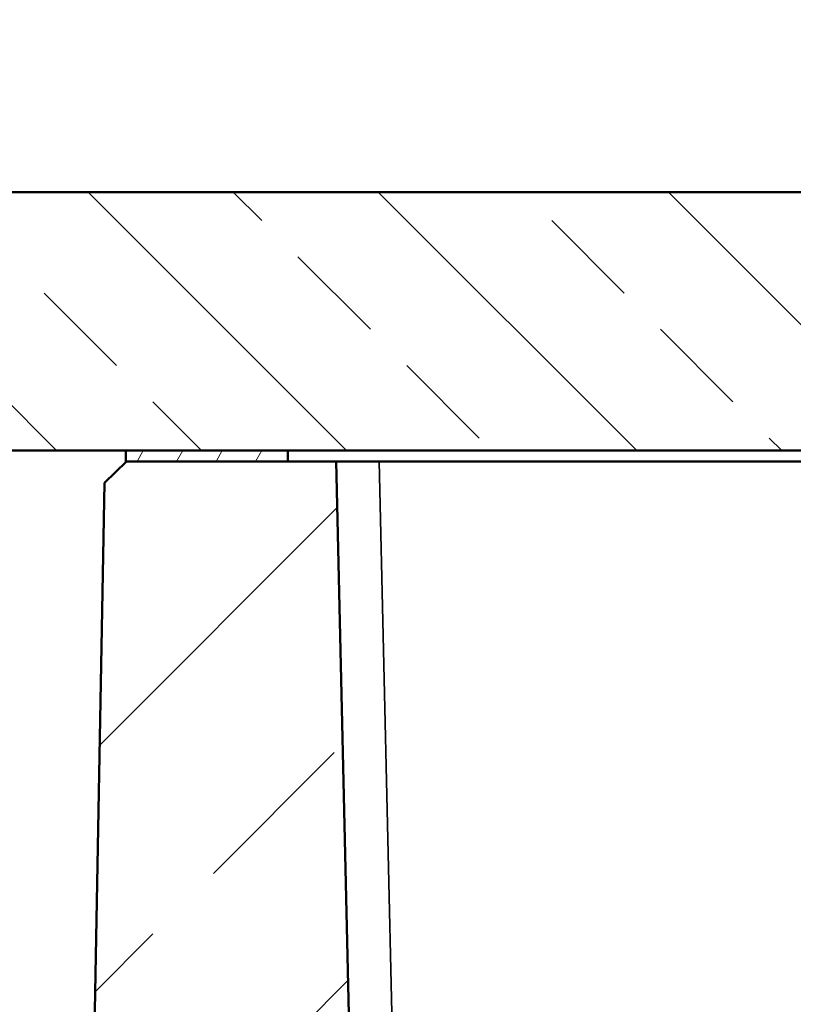
# Model space of a CAD drawing. Units: millimetres. Extents: x 0 to 15203, y -319 to 4205.
# Drawn here: x 780 to 1139, y 2718 to 3175 of the extents above; entities that cross this region are included whole.
import ezdxf

# ---------------------------------------------------------------- set-up
doc = ezdxf.new("R2010")
doc.units = ezdxf.units.MM
doc.header["$LTSCALE"] = 5
for name, color, linetype, lineweight in [('Bemaßung (ISO)', 7, 'Continuous', 25), ('Schraffur (ISO)', 7, 'Continuous', 18), ('Sichtbar (ISO)', 7, 'Continuous', 50), ('Sichtbar schmal (ISO)', 7, 'Continuous', 35)]:
    doc.layers.add(name, color=color, linetype=linetype, lineweight=lineweight)
doc.styles.add('Notiztext (DIN)', font='arial.ttf')
doc.dimstyles.new('Standard (DIN)', dxfattribs={"dimscale": 5, "dimtxt": 3.5, "dimasz": 2.5, "dimexe": 1, "dimexo": 0, "dimgap": 0.5, "dimtad": 1, "dimrnd": 1e-08, "dimtxsty": 'Notiztext (DIN)', "dimcen": 0.09, "dimdle": 10, "dimclrd": 256, "dimclre": 256, "dimclrt": 256, "dimadec": 0, "dimazin": 2, "dimtfac": 0.714286, "dimtmove": 0, "dimatfit": 3, "dimfxl": 1, "dimtolj": 1, "dimlwd": -1, "dimlwe": -1, "dimarcsym": 0})

# ---------------------------------------------------------------- blocks, each defined once
blk = doc.blocks.new('*D22')
at = {"layer": 'Bemaßung (ISO)', "transparency": 16777216}
for p, q in [((567.13, 3612.1), (567.13, 2260.6)), ((794.63, 2424.6), (794.63, 2260.6)), ((579.63, 2265.6), (782.13, 2265.6))]:
    blk.add_line(p, q, dxfattribs=at)
for points in [[(579.63, 2267.68), (579.63, 2263.51), (567.13, 2265.6)], [(782.13, 2267.68), (782.13, 2263.51), (794.63, 2265.6)]]:
    blk.add_solid(points, dxfattribs=at)
at = {"layer": 'Defpoints', "color": 0, "transparency": 16777216}
for p in [(567.13, 3612.1), (794.63, 2424.6), (794.63, 2265.6)]:
    blk.add_point(p, dxfattribs=at)
at = {"layer": 'Bemaßung (ISO)', "transparency": 16777216, "insert": (651.13, 2278.61), "char_height": 17.5, "attachment_point": 4, "style": 'Notiztext (DIN)'}
blk.add_mtext('\\A1;227,5', dxfattribs=at)

msp = doc.modelspace()

# ---------------------------------------------------------------- hatches: boundary and pattern name
at = {"layer": 'Schraffur (ISO)'}
h = msp.add_hatch(dxfattribs=at)
h.set_pattern_fill('ANSI33', color=256, scale=381, angle=90, style=0)
h.set_pattern_definition([(135, (0, 0), (-67.352, -67.352), []), (135, (4e-15, 67.35), (-67.352, -67.352), [47.625, -23.8125])])
edge = h.paths.add_edge_path()
edge.add_ellipse((577.125, 3068.838), major_axis=(0, -3), ratio=1, start_angle=270, end_angle=315)
edge.add_line((575.004, 3066.717), (599.246, 3042.474))
edge.add_ellipse((597.125, 3040.353), major_axis=(2.121, -2.121), ratio=1, start_angle=45, end_angle=90, ccw=False)
edge.add_line((600.125, 3040.353), (600.125, 2974.596))
edge.add_line((600.125, 2974.596), (829.442, 2974.596))
edge.add_line((829.442, 2974.596), (904.625, 2974.596))
edge.add_line((904.625, 2974.596), (1172.125, 2974.596))
edge.add_line((1172.125, 2974.596), (1169.634, 3069.726))
edge.add_ellipse((1164.636, 3069.596), major_axis=(-0.131, 4.998), ratio=1, start_angle=270, end_angle=358.5)
edge.add_line((1164.636, 3074.596), (1149.625, 3074.596))
edge.add_line((1149.625, 3074.596), (1147.125, 3074.596))
edge.add_line((1147.125, 3074.596), (1146.601, 3094.596))
edge.add_line((1146.601, 3094.596), (574.125, 3094.596))
edge.add_line((574.125, 3094.596), (574.125, 3068.838))
h = msp.add_hatch(dxfattribs=at)
h.set_pattern_fill('ANSI31', color=256, scale=127, angle=14.99998, style=0)
h.set_pattern_definition([(60, (0, 0), (-13.74815, 7.937505), [])])
h.paths.add_polyline_path([(829.442, 2974.596), (829.442, 2969.596), (829.625, 2969.596), (904.625, 2969.596), (904.625, 2974.596)])
h = msp.add_hatch(dxfattribs=at)
h.set_pattern_fill('ANSI33', color=256, scale=635, style=0)
h.set_pattern_definition([(45, (0, 0), (-112.253, 112.253), []), (45, (112.25, 0), (-112.253, 112.253), [79.375, -39.6875])])
edge = h.paths.add_edge_path()
edge.add_ellipse((809.625, 2508.382), major_axis=(-10.607, -10.607), ratio=1, start_angle=270, end_angle=315)
edge.add_line((794.625, 2508.382), (794.625, 2424.596))
edge.add_line((794.625, 2424.596), (1839.625, 2424.596))
edge.add_line((1839.625, 2424.596), (1839.625, 2508.382))
edge.add_ellipse((1824.625, 2508.382), major_axis=(0, 15), ratio=1, start_angle=270, end_angle=315)
edge.add_line((1835.232, 2518.989), (1826.942, 2527.278))
edge.add_ellipse((1837.549, 2537.885), major_axis=(-10.607, 10.607), ratio=1, start_angle=46.05118, end_angle=90, ccw=False)
edge.add_line((1822.551, 2537.61), (1814.809, 2959.597))
edge.add_line((1814.809, 2959.597), (1804.625, 2969.596))
edge.add_line((1804.625, 2969.596), (1729.625, 2969.596))
edge.add_line((1729.625, 2969.596), (1707.125, 2969.596))
edge.add_line((1707.125, 2969.596), (1697.564, 2544.146))
edge.add_ellipse((1677.57, 2544.596), major_axis=(19.995, -0.449), ratio=1, start_angle=271.28733, end_angle=360, ccw=False)
edge.add_line((1677.57, 2524.596), (956.681, 2524.596))
edge.add_ellipse((956.681, 2544.596), major_axis=(-20, 0), ratio=1, start_angle=1.28733, end_angle=90, ccw=False)
edge.add_line((936.686, 2544.146), (927.125, 2969.596))
edge.add_line((927.125, 2969.596), (904.625, 2969.596))
edge.add_line((904.625, 2969.596), (829.625, 2969.596))
edge.add_line((829.625, 2969.596), (819.442, 2959.597))
edge.add_line((819.442, 2959.597), (811.699, 2537.61))
edge.add_ellipse((796.701, 2537.885), major_axis=(-0.275, -14.997), ratio=1, start_angle=46.05118, end_angle=90, ccw=False)
edge.add_line((807.308, 2527.278), (799.019, 2518.989))

# ---------------------------------------------------------------- linework, layer by layer
at = {"layer": 'Sichtbar (ISO)'}
for p, q in [((1146.601, 3094.596), (574.125, 3094.596)), ((600.125, 2974.596), (1172.125, 2974.596)), ((829.442, 2974.596), (829.442, 2969.596)), ((904.625, 2974.596), (829.442, 2974.596)), ((904.625, 2969.596), (904.625, 2974.596)), ((829.625, 2969.596), (819.442, 2959.597)), ((829.442, 2969.596), (904.625, 2969.596)), ((927.125, 2969.596), (829.625, 2969.596)), ((936.686, 2544.146), (927.125, 2969.596)), ((947.12, 2969.596), (927.125, 2969.596)), ((1187.182, 2969.596), (947.12, 2969.596)), ((947.12, 2969.596), (1187.182, 2969.596)), ((819.442, 2959.597), (811.699, 2537.61))]:
    msp.add_line(p, q, dxfattribs=at)
at = {"layer": 'Sichtbar schmal (ISO)'}
msp.add_line((956.681, 2544.146), (947.12, 2969.596), dxfattribs=at)

# ---------------------------------------------------------------- dimensions: what is measured, and where the dimension line sits
at = {"layer": 'Bemaßung (ISO)'}
dim = msp.add_linear_dim(base=(794.625, 2265.596), p1=(567.125, 3612.098), p2=(794.625, 2424.596), angle=180, dimstyle='Standard (DIN)', override={"dimgap": 0.5, "dimdec": 2, "dimtol": 0, "dimlim": 0, "dimtp": 0, "dimtm": 0, "dimtdec": 2, "dimtofl": 0, "dimatfit": 1}, dxfattribs=at)
dim.commit()
dim.dimension.update_dxf_attribs({"geometry": '*D22', "text_midpoint": (680.875, 2265.596), "dimtype": 160})

doc.saveas('drawing.dxf')
